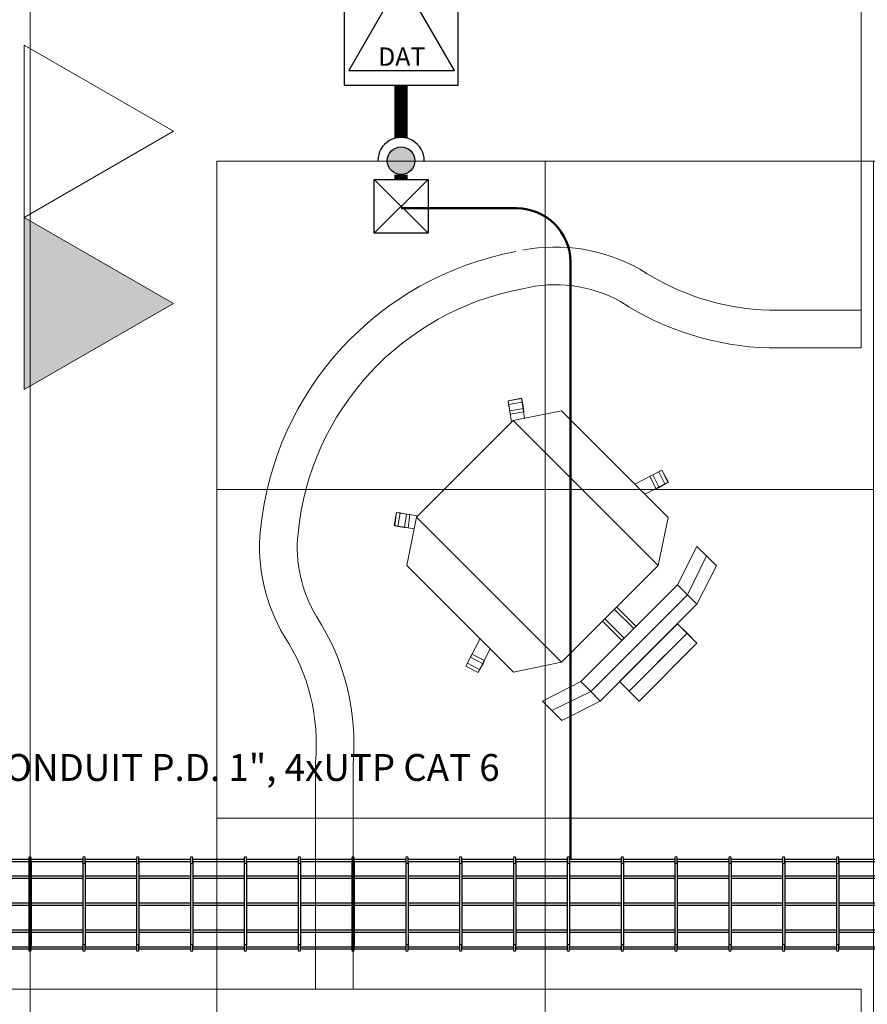
# Model space of a CAD drawing. Units: millimetres. Extents: x 2124 to 4276, y 1507 to 3033.
# Drawn here: x 2151 to 2152, y 1516 to 1518 of the extents above; entities that cross this region are included whole.
import ezdxf

# ---------------------------------------------------------------- set-up
doc = ezdxf.new("R2010")
doc.units = ezdxf.units.MM
doc.layers.add('_AG_BLQ_1.1_MUEBLES', color=146, linetype='Continuous', lineweight=0)
for name, color, linetype in [('CHAROFIL 33 - 150 mm', 4, 'Continuous'), ('IE VyD', 211, 'Continuous'), ('IE VyD Canalizaciones', 150, 'Continuous')]:
    doc.layers.add(name, color=color, linetype=linetype)
for name, color, linetype, lineweight, true_color in [('PLAFONES', 7, 'Continuous', 5, 0x666666), ('PLATABANDA', 9, 'Continuous', 0, 0x808080), ('VOZ Y DATOS', 7, 'Continuous', 0, 0x92aa08)]:
    doc.layers.add(name, color=color, linetype=linetype, lineweight=lineweight, true_color=true_color)
doc.styles.add('IE', font='stylu.ttf', dxfattribs={"height": 0.15})
doc.styles.get("Standard").update_dxf_attribs({"font": 'arial.ttf'})

# ---------------------------------------------------------------- blocks, each defined once
blk = doc.blocks.new('A$C34C92E6B')
for p, q in [((1.6, -0.0564), (1.6, -0.7094)), ((1.6, -0.6394), (1.4302, -0.6394)), ((1.6, -0.7094), (1.4292, -0.7094)), ((0.9691, -0.8028), (0.9443, -0.8078)), ((0.9443, -0.8078), (0.9691, -0.8028)), ((0.9691, -0.8028), (0.9443, -0.8078)), ((0.9443, -0.8078), (0.9691, -0.8028)), ((0.9691, -0.8028), (0.9443, -0.8078)), ((0.9698, -0.8035), (0.9443, -0.8078)), ((0.9698, -0.8035), (0.9443, -0.8078)), ((0.9691, -0.8028), (0.9691, -0.8028)), ((0.9691, -0.8028), (0.9691, -0.8028)), ((0.975, -0.8396), (0.9691, -0.8028)), ((0.975, -0.8396), (0.9691, -0.8028)), ((0.975, -0.8396), (0.9691, -0.8028)), ((0.9691, -0.8028), (0.975, -0.8396)), ((0.9691, -0.8028), (0.975, -0.8396)), ((0.9698, -0.8035), (0.9705, -0.8099)), ((0.9705, -0.8099), (0.9698, -0.8035)), ((0.9726, -0.8219), (0.9698, -0.8035)), ((0.9698, -0.8035), (0.9705, -0.8099)), ((0.9705, -0.8099), (0.9698, -0.8035)), ((0.9698, -0.8035), (0.9726, -0.8219)), ((0.9443, -0.8078), (0.945, -0.8141)), ((0.9443, -0.8078), (0.945, -0.8141)), ((0.945, -0.8141), (0.9443, -0.8078)), ((0.945, -0.8141), (0.9443, -0.8078)), ((0.9443, -0.8078), (0.9443, -0.8078)), ((0.9443, -0.8078), (0.945, -0.8141)), ((0.945, -0.8141), (0.9443, -0.8078)), ((0.9472, -0.8262), (0.9443, -0.8078)), ((0.9443, -0.8078), (0.9472, -0.8262)), ((0.9443, -0.8078), (0.9505, -0.8469)), ((0.9505, -0.8469), (0.9443, -0.8078)), ((0.9443, -0.8078), (0.9505, -0.8469)), ((0.9505, -0.8469), (0.9443, -0.8078)), ((0.9443, -0.8078), (0.9505, -0.8469)), ((0.9705, -0.8099), (0.945, -0.8141)), ((0.9705, -0.8099), (0.945, -0.8141)), ((0.9705, -0.8099), (0.945, -0.8141)), ((0.9705, -0.8099), (0.945, -0.8141)), ((0.9472, -0.8262), (0.945, -0.8141)), ((0.945, -0.8141), (0.9472, -0.8262)), ((0.9472, -0.8262), (0.945, -0.8141)), ((0.945, -0.8141), (0.9472, -0.8262)), ((0.945, -0.8141), (0.9472, -0.8262)), ((0.9472, -0.8262), (0.945, -0.8141)), ((0.945, -0.8141), (0.9472, -0.8262)), ((0.9472, -0.8262), (0.945, -0.8141)), ((0.9726, -0.8219), (0.9472, -0.8262)), ((0.9726, -0.8219), (0.9472, -0.8262)), ((0.9726, -0.8219), (0.9472, -0.8262)), ((0.9726, -0.8219), (0.9472, -0.8262)), ((0.9726, -0.8219), (0.9705, -0.8099)), ((0.9705, -0.8099), (0.9726, -0.8219)), ((0.9726, -0.8219), (0.9705, -0.8099)), ((0.9705, -0.8099), (0.9726, -0.8219)), ((0.9705, -0.8099), (0.9726, -0.8219)), ((0.9726, -0.8219), (0.9705, -0.8099)), ((0.9726, -0.8219), (0.9733, -0.8283)), ((0.9733, -0.8283), (0.9726, -0.8219)), ((0.9726, -0.8219), (0.9726, -0.8219)), ((0.9726, -0.8219), (0.9733, -0.8283)), ((0.9733, -0.8283), (0.9726, -0.8219)), ((0.9472, -0.8262), (0.9479, -0.8325)), ((0.9479, -0.8325), (0.9472, -0.8262)), ((0.9472, -0.8262), (0.9472, -0.8262)), ((0.9472, -0.8262), (0.9479, -0.8325)), ((0.9479, -0.8325), (0.9472, -0.8262)), ((0.9472, -0.8262), (0.9479, -0.8325)), ((0.9479, -0.8325), (0.9472, -0.8262)), ((0.9733, -0.8283), (0.9479, -0.8325)), ((0.9733, -0.8283), (0.9479, -0.8325)), ((0.9535, -0.8438), (1.0433, -0.8262)), ((1.0433, -0.8262), (0.9535, -0.8438)), ((1.0433, -0.8262), (0.9535, -0.8438)), ((0.9535, -0.8438), (1.0433, -0.8262)), ((0.9535, -0.8438), (1.0433, -0.8262)), ((1.0433, -0.8262), (0.9535, -0.8438)), ((1.0433, -0.8262), (0.9535, -0.8438)), ((0.9535, -0.8438), (1.0433, -0.8262)), ((1.0433, -0.8262), (0.9535, -0.8438)), ((0.9535, -0.8438), (1.0433, -0.8262)), ((1.2413, -1.0242), (1.0433, -0.8262)), ((1.0433, -0.8262), (1.2413, -1.0242)), ((1.2413, -1.0242), (1.0433, -0.8262)), ((1.0433, -0.8262), (1.2413, -1.0242)), ((1.2413, -1.0242), (1.0433, -0.8262)), ((1.0433, -0.8262), (1.2413, -1.0242)), ((1.0433, -0.8262), (1.2413, -1.0242)), ((1.2413, -1.0242), (1.0433, -0.8262)), ((1.0433, -0.8262), (1.2413, -1.0242)), ((1.2413, -1.0242), (1.0433, -0.8262)), ((1.0433, -0.8262), (1.0433, -0.8262)), ((1.0433, -0.8262), (1.0433, -0.8262)), ((1.0433, -0.8262), (1.0433, -0.8262)), ((1.0433, -0.8262), (1.0433, -0.8262)), ((0.7739, -1.0235), (0.9535, -0.8438)), ((0.9535, -0.8438), (0.7739, -1.0235)), ((0.7739, -1.0235), (0.9535, -0.8438)), ((0.9535, -0.8438), (0.7739, -1.0235)), ((0.7739, -1.0235), (0.9535, -0.8438)), ((0.9535, -0.8438), (0.7739, -1.0235)), ((0.9535, -0.8438), (0.7739, -1.0235)), ((0.7739, -1.0235), (0.9535, -0.8438)), ((0.9535, -0.8438), (0.7739, -1.0235)), ((0.7739, -1.0235), (0.9535, -0.8438)), ((0.9535, -0.8438), (1.2229, -1.1133)), ((1.2229, -1.1133), (0.9535, -0.8438)), ((0.9535, -0.8438), (1.2229, -1.1133)), ((1.2229, -1.1133), (0.9535, -0.8438)), ((0.9535, -0.8438), (0.9535, -0.8438)), ((0.9535, -0.8438), (0.9535, -0.8438)), ((0.9535, -0.8438), (0.9535, -0.8438)), ((1.23, -0.9365), (1.1795, -0.9623)), ((1.1795, -0.9623), (1.23, -0.9365)), ((1.23, -0.9365), (1.1795, -0.9623)), ((1.1795, -0.9623), (1.23, -0.9365)), ((1.23, -0.9365), (1.1795, -0.9623)), ((1.213, -0.945), (1.2074, -0.9478)), ((1.2074, -0.9478), (1.213, -0.945)), ((1.213, -0.945), (1.2074, -0.9478)), ((1.213, -0.945), (1.2074, -0.9478)), ((1.2074, -0.9478), (1.213, -0.945)), ((1.2074, -0.9478), (1.213, -0.945)), ((1.2194, -0.9711), (1.2074, -0.9478)), ((1.2194, -0.9711), (1.2074, -0.9478)), ((1.213, -0.945), (1.23, -0.9365)), ((1.23, -0.9365), (1.213, -0.945)), ((1.213, -0.945), (1.2243, -0.9393)), ((1.2243, -0.9393), (1.213, -0.945)), ((1.213, -0.945), (1.2243, -0.9393)), ((1.2243, -0.9393), (1.213, -0.945)), ((1.213, -0.945), (1.2243, -0.9393)), ((1.2243, -0.9393), (1.213, -0.945)), ((1.2243, -0.9393), (1.213, -0.945)), ((1.213, -0.945), (1.2243, -0.9393)), ((1.213, -0.945), (1.213, -0.945)), ((1.2251, -0.9683), (1.213, -0.945)), ((1.2251, -0.9683), (1.213, -0.945)), ((1.2251, -0.9683), (1.213, -0.945)), ((1.2251, -0.9683), (1.213, -0.945)), ((1.23, -0.9365), (1.2243, -0.9393)), ((1.2243, -0.9393), (1.23, -0.9365)), ((1.23, -0.9365), (1.2243, -0.9393)), ((1.23, -0.9365), (1.2243, -0.9393)), ((1.2243, -0.9393), (1.23, -0.9365)), ((1.2243, -0.9393), (1.23, -0.9365)), ((1.2357, -0.9619), (1.2243, -0.9393)), ((1.2357, -0.9619), (1.2243, -0.9393)), ((1.2357, -0.9619), (1.2243, -0.9393)), ((1.2357, -0.9619), (1.2243, -0.9393)), ((1.23, -0.9365), (1.23, -0.9365)), ((1.242, -0.9584), (1.23, -0.9365)), ((1.2413, -0.9591), (1.23, -0.9365)), ((1.2413, -0.9591), (1.23, -0.9365)), ((1.23, -0.9365), (1.242, -0.9584)), ((1.242, -0.9584), (1.23, -0.9365)), ((1.23, -0.9365), (1.242, -0.9584)), ((1.242, -0.9584), (1.23, -0.9365)), ((1.242, -0.9584), (1.1981, -0.9809)), ((1.1981, -0.9809), (1.242, -0.9584)), ((1.242, -0.9584), (1.1981, -0.9809)), ((1.1981, -0.9809), (1.242, -0.9584)), ((1.1981, -0.9809), (1.242, -0.9584)), ((1.2251, -0.9683), (1.2194, -0.9711)), ((1.2194, -0.9711), (1.2251, -0.9683)), ((1.2251, -0.9683), (1.2194, -0.9711)), ((1.2194, -0.9711), (1.2251, -0.9683)), ((1.2251, -0.9683), (1.2413, -0.9591)), ((1.2413, -0.9591), (1.2251, -0.9683)), ((1.2251, -0.9683), (1.2357, -0.9619)), ((1.2357, -0.9619), (1.2251, -0.9683)), ((1.2251, -0.9683), (1.2357, -0.9619)), ((1.2357, -0.9619), (1.2251, -0.9683)), ((1.2357, -0.9619), (1.2251, -0.9683)), ((1.2251, -0.9683), (1.2357, -0.9619)), ((1.2251, -0.9683), (1.2251, -0.9683)), ((1.2413, -0.9591), (1.2357, -0.9619)), ((1.2357, -0.9619), (1.2413, -0.9591)), ((1.2413, -0.9591), (1.2357, -0.9619)), ((1.2357, -0.9619), (1.2413, -0.9591)), ((1.242, -0.9584), (1.242, -0.9584)), ((1.242, -0.9584), (1.242, -0.9584)), ((0.7371, -1.015), (0.7329, -1.039)), ((0.7329, -1.039), (0.7371, -1.015)), ((0.7371, -1.015), (0.7329, -1.039)), ((0.7329, -1.039), (0.7371, -1.015)), ((0.7371, -1.015), (0.7329, -1.039)), ((0.7371, -1.015), (0.7336, -1.0397)), ((0.7371, -1.015), (0.7336, -1.0397)), ((0.7371, -1.015), (0.7435, -1.0157)), ((0.7435, -1.0157), (0.7371, -1.015)), ((0.7435, -1.0157), (0.7371, -1.015)), ((0.7371, -1.015), (0.7435, -1.0157)), ((0.7371, -1.015), (0.7371, -1.015)), ((0.7371, -1.015), (0.7371, -1.015)), ((0.7555, -1.0178), (0.7371, -1.015)), ((0.7371, -1.015), (0.7555, -1.0178)), ((0.7371, -1.015), (0.7763, -1.0211)), ((0.7763, -1.0211), (0.7371, -1.015)), ((0.7371, -1.015), (0.7763, -1.0211)), ((0.7763, -1.0211), (0.7371, -1.015)), ((0.7763, -1.0211), (0.7371, -1.015)), ((0.7435, -1.0157), (0.7393, -1.0411)), ((0.7435, -1.0157), (0.7393, -1.0411)), ((0.7435, -1.0157), (0.7393, -1.0411)), ((0.7435, -1.0157), (0.7393, -1.0411)), ((0.7555, -1.0178), (0.7435, -1.0157)), ((0.7435, -1.0157), (0.7555, -1.0178)), ((0.7435, -1.0157), (0.7555, -1.0178)), ((0.7555, -1.0178), (0.7435, -1.0157)), ((0.7435, -1.0157), (0.7555, -1.0178)), ((0.7555, -1.0178), (0.7435, -1.0157)), ((0.7555, -1.0178), (0.752, -1.0425)), ((0.7555, -1.0178), (0.752, -1.0425)), ((0.7555, -1.0178), (0.752, -1.0425)), ((0.7555, -1.0178), (0.752, -1.0425)), ((0.7555, -1.0178), (0.7555, -1.0178)), ((0.7555, -1.0178), (0.7619, -1.0185)), ((0.7619, -1.0185), (0.7555, -1.0178)), ((0.7555, -1.0178), (0.7619, -1.0185)), ((0.7619, -1.0185), (0.7555, -1.0178)), ((0.7739, -1.0235), (0.7562, -1.1133)), ((0.7562, -1.1133), (0.7739, -1.0235)), ((0.7739, -1.0235), (0.7562, -1.1133)), ((0.7562, -1.1133), (0.7739, -1.0235)), ((0.7739, -1.0235), (0.7562, -1.1133)), ((0.7562, -1.1133), (0.7739, -1.0235)), ((0.7739, -1.0235), (0.7562, -1.1133)), ((0.7562, -1.1133), (0.7739, -1.0235)), ((0.7739, -1.0235), (0.7562, -1.1133)), ((0.7562, -1.1133), (0.7739, -1.0235)), ((0.7619, -1.0185), (0.7584, -1.0433)), ((0.7619, -1.0185), (0.7584, -1.0433)), ((1.0433, -1.2929), (0.7739, -1.0235)), ((1.0433, -1.2929), (0.7739, -1.0235)), ((0.7739, -1.0235), (1.0433, -1.2929)), ((0.7739, -1.0235), (1.0433, -1.2929)), ((0.7739, -1.0235), (0.7739, -1.0235)), ((0.7739, -1.0235), (0.7739, -1.0235)), ((0.7739, -1.0235), (0.7739, -1.0235)), ((0.7739, -1.0235), (0.7739, -1.0235)), ((0.7329, -1.039), (0.7329, -1.039)), ((0.7329, -1.039), (0.7697, -1.045)), ((0.7697, -1.045), (0.7329, -1.039)), ((0.7329, -1.039), (0.7697, -1.045)), ((0.7697, -1.045), (0.7329, -1.039)), ((0.7329, -1.039), (0.7697, -1.045)), ((0.7336, -1.0397), (0.7393, -1.0411)), ((0.7393, -1.0411), (0.7336, -1.0397)), ((0.752, -1.0425), (0.7336, -1.0397)), ((0.7336, -1.0397), (0.7393, -1.0411)), ((0.7336, -1.0397), (0.7393, -1.0411)), ((0.7393, -1.0411), (0.7336, -1.0397)), ((0.7336, -1.0397), (0.752, -1.0425)), ((0.7393, -1.0411), (0.7336, -1.0397)), ((0.7393, -1.0411), (0.752, -1.0425)), ((0.752, -1.0425), (0.7393, -1.0411)), ((0.7393, -1.0411), (0.752, -1.0425)), ((0.752, -1.0425), (0.7393, -1.0411)), ((0.7393, -1.0411), (0.752, -1.0425)), ((0.7393, -1.0411), (0.752, -1.0425)), ((0.752, -1.0425), (0.7393, -1.0411)), ((0.752, -1.0425), (0.7393, -1.0411)), ((1.2229, -1.1133), (1.2413, -1.0242)), ((1.2413, -1.0242), (1.2229, -1.1133)), ((1.2229, -1.1133), (1.2413, -1.0242)), ((1.2413, -1.0242), (1.2229, -1.1133)), ((1.2229, -1.1133), (1.2413, -1.0242)), ((1.2413, -1.0242), (1.2229, -1.1133)), ((1.2229, -1.1133), (1.2413, -1.0242)), ((1.2413, -1.0242), (1.2229, -1.1133)), ((1.2229, -1.1133), (1.2413, -1.0242)), ((1.2413, -1.0242), (1.2229, -1.1133)), ((1.2413, -1.0242), (1.2413, -1.0242)), ((1.2413, -1.0242), (1.2413, -1.0242)), ((1.2413, -1.0242), (1.2413, -1.0242)), ((1.2413, -1.0242), (1.2413, -1.0242)), ((0.752, -1.0425), (0.7584, -1.0433)), ((0.752, -1.0425), (0.752, -1.0425)), ((0.752, -1.0425), (0.7584, -1.0433)), ((0.7584, -1.0433), (0.752, -1.0425)), ((0.7584, -1.0433), (0.752, -1.0425)), ((0.7584, -1.0433), (0.752, -1.0425)), ((0.752, -1.0425), (0.7584, -1.0433)), ((1.259, -1.1493), (1.2951, -1.0779)), ((1.2951, -1.0779), (1.259, -1.1493)), ((1.2951, -1.0779), (1.259, -1.1493)), ((1.259, -1.1493), (1.2951, -1.0779)), ((1.2951, -1.0779), (1.259, -1.1493)), ((1.2951, -1.0779), (1.259, -1.1493)), ((1.2951, -1.0779), (1.2951, -1.0779)), ((1.3127, -1.0956), (1.2951, -1.0779)), ((1.3127, -1.0956), (1.2951, -1.0779)), ((1.2951, -1.0779), (1.3127, -1.0956)), ((1.3127, -1.0956), (1.2951, -1.0779)), ((1.2951, -1.0779), (1.3127, -1.0956)), ((1.3127, -1.0956), (1.2951, -1.0779)), ((1.3127, -1.0956), (1.2774, -1.1677)), ((1.2774, -1.1677), (1.3127, -1.0956)), ((1.2774, -1.1677), (1.3127, -1.0956)), ((1.2774, -1.1677), (1.3127, -1.0956)), ((1.3311, -1.114), (1.3127, -1.0956)), ((1.3127, -1.0956), (1.3311, -1.114)), ((1.3311, -1.114), (1.3127, -1.0956)), ((1.3127, -1.0956), (1.3127, -1.0956)), ((1.3127, -1.0956), (1.3311, -1.114)), ((1.3311, -1.114), (1.3127, -1.0956)), ((1.3127, -1.0956), (1.3311, -1.114)), ((1.3127, -1.0956), (1.3127, -1.0956)), ((0.7562, -1.1133), (0.9542, -1.3112)), ((0.9542, -1.3112), (0.7562, -1.1133)), ((0.7562, -1.1133), (0.9542, -1.3112)), ((0.9542, -1.3112), (0.7562, -1.1133)), ((0.7562, -1.1133), (0.9542, -1.3112)), ((0.9542, -1.3112), (0.7562, -1.1133)), ((0.7562, -1.1133), (0.9542, -1.3112)), ((0.9542, -1.3112), (0.7562, -1.1133)), ((0.7562, -1.1133), (0.9542, -1.3112)), ((0.9542, -1.3112), (0.7562, -1.1133)), ((0.7562, -1.1133), (0.7562, -1.1133)), ((0.7562, -1.1133), (0.7562, -1.1133)), ((1.2229, -1.1133), (1.0433, -1.2929)), ((1.0433, -1.2929), (1.2229, -1.1133)), ((1.0433, -1.2929), (1.2229, -1.1133)), ((1.2229, -1.1133), (1.0433, -1.2929)), ((1.0433, -1.2929), (1.2229, -1.1133)), ((1.2229, -1.1133), (1.0433, -1.2929)), ((1.0433, -1.2929), (1.2229, -1.1133)), ((1.2229, -1.1133), (1.0433, -1.2929)), ((1.0433, -1.2929), (1.2229, -1.1133)), ((1.2229, -1.1133), (1.0433, -1.2929)), ((1.2229, -1.1133), (1.2229, -1.1133)), ((1.2229, -1.1133), (1.2229, -1.1133)), ((1.2229, -1.1133), (1.2229, -1.1133)), ((1.2951, -1.1854), (1.3311, -1.114)), ((1.3311, -1.114), (1.2951, -1.1854)), ((1.2951, -1.1854), (1.3311, -1.114)), ((1.2951, -1.1854), (1.3311, -1.114)), ((1.3311, -1.114), (1.2951, -1.1854)), ((1.3311, -1.114), (1.2951, -1.1854)), ((1.3311, -1.114), (1.3311, -1.114)), ((1.3311, -1.114), (1.3311, -1.114)), ((1.259, -1.1493), (1.0794, -1.3289)), ((1.259, -1.1493), (1.0794, -1.3289)), ((1.259, -1.1493), (1.0794, -1.3289)), ((1.0794, -1.3289), (1.259, -1.1493)), ((1.259, -1.1493), (1.0794, -1.3289)), ((1.0794, -1.3289), (1.259, -1.1493)), ((1.259, -1.1493), (1.2774, -1.1677)), ((1.259, -1.1493), (1.2774, -1.1677)), ((1.2774, -1.1677), (1.259, -1.1493)), ((1.2774, -1.1677), (1.259, -1.1493)), ((1.0978, -1.3473), (1.2774, -1.1677)), ((1.2774, -1.1677), (1.0978, -1.3473)), ((1.0978, -1.3473), (1.2774, -1.1677)), ((1.0978, -1.3473), (1.2774, -1.1677)), ((1.2774, -1.1677), (1.2951, -1.1854)), ((1.2951, -1.1854), (1.2774, -1.1677)), ((1.2951, -1.1854), (1.2774, -1.1677)), ((1.2774, -1.1677), (1.2951, -1.1854)), ((1.1155, -1.365), (1.2951, -1.1854)), ((1.2951, -1.1854), (1.1155, -1.365)), ((1.1155, -1.365), (1.2951, -1.1854)), ((1.2951, -1.1854), (1.1155, -1.365)), ((1.1155, -1.365), (1.2951, -1.1854)), ((1.2951, -1.1854), (1.1155, -1.365)), ((1.2951, -1.1854), (1.2951, -1.1854)), ((1.2951, -1.1854), (1.2951, -1.1854)), ((1.1777, -1.2306), (1.1416, -1.1946)), ((1.1416, -1.1946), (1.1777, -1.2306)), ((1.1777, -1.2306), (1.1416, -1.1946)), ((1.1416, -1.1946), (1.1777, -1.2306)), ((1.1777, -1.2306), (1.1416, -1.1946)), ((1.1459, -1.1903), (1.1819, -1.2264)), ((1.1459, -1.1903), (1.1819, -1.2264)), ((1.1819, -1.2264), (1.1459, -1.1903)), ((1.1459, -1.1903), (1.1819, -1.2264)), ((1.1819, -1.2264), (1.1459, -1.1903)), ((1.1558, -1.2526), (1.1197, -1.2165)), ((1.1197, -1.2165), (1.1558, -1.2526)), ((1.1558, -1.2526), (1.1197, -1.2165)), ((1.1197, -1.2165), (1.1558, -1.2526)), ((1.1558, -1.2526), (1.1197, -1.2165)), ((1.1239, -1.2122), (1.16, -1.2483)), ((1.1239, -1.2122), (1.16, -1.2483)), ((1.16, -1.2483), (1.1239, -1.2122)), ((1.1239, -1.2122), (1.16, -1.2483)), ((1.16, -1.2483), (1.1239, -1.2122)), ((1.1515, -1.3289), (1.259, -1.2214)), ((1.1515, -1.3289), (1.259, -1.2214)), ((1.259, -1.2214), (1.2767, -1.2391)), ((1.259, -1.2214), (1.2951, -1.2575)), ((1.259, -1.2214), (1.2951, -1.2575)), ((1.2951, -1.2575), (1.259, -1.2214)), ((1.259, -1.2214), (1.2767, -1.2391)), ((1.2951, -1.2575), (1.259, -1.2214)), ((1.2767, -1.2391), (1.1692, -1.3466)), ((1.2767, -1.2391), (1.1692, -1.3466)), ((1.2951, -1.2575), (1.2767, -1.2391)), ((1.2767, -1.2391), (1.2951, -1.2575)), ((0.8658, -1.3006), (0.8922, -1.2492)), ((0.8922, -1.2492), (0.8658, -1.3006)), ((0.8658, -1.3006), (0.8922, -1.2492)), ((0.8922, -1.2492), (0.8658, -1.3006)), ((0.8922, -1.2492), (0.8658, -1.3006)), ((1.2951, -1.2575), (1.1876, -1.365)), ((1.1876, -1.365), (1.2951, -1.2575)), ((0.8743, -1.2837), (0.8772, -1.278)), ((0.8772, -1.278), (0.8743, -1.2837)), ((0.8743, -1.2837), (0.8772, -1.278)), ((0.8772, -1.278), (0.8743, -1.2837)), ((0.8772, -1.278), (0.9005, -1.29)), ((0.8772, -1.278), (0.9005, -1.29)), ((0.8885, -1.312), (0.911, -1.268)), ((0.911, -1.268), (0.8885, -1.312)), ((0.8885, -1.312), (0.911, -1.268)), ((0.911, -1.268), (0.8885, -1.312)), ((0.8885, -1.312), (0.911, -1.268)), ((0.8743, -1.2837), (0.8658, -1.3006)), ((0.8658, -1.3006), (0.8743, -1.2837)), ((0.8658, -1.3006), (0.8687, -1.295)), ((0.8687, -1.295), (0.8658, -1.3006)), ((0.8658, -1.3006), (0.8687, -1.295)), ((0.8687, -1.295), (0.8658, -1.3006)), ((0.8743, -1.2837), (0.8687, -1.295)), ((0.8687, -1.295), (0.8743, -1.2837)), ((0.8743, -1.2837), (0.8687, -1.295)), ((0.8687, -1.295), (0.8743, -1.2837)), ((0.8687, -1.295), (0.8743, -1.2837)), ((0.8743, -1.2837), (0.8687, -1.295)), ((0.8687, -1.295), (0.8913, -1.3063)), ((0.8687, -1.295), (0.8913, -1.3063)), ((0.8687, -1.295), (0.8913, -1.3063)), ((0.8687, -1.295), (0.8913, -1.3063)), ((0.8743, -1.2837), (0.8743, -1.2837)), ((0.8743, -1.2837), (0.8977, -1.2957)), ((0.8743, -1.2837), (0.8977, -1.2957)), ((0.8743, -1.2837), (0.8977, -1.2957)), ((0.8743, -1.2837), (0.8977, -1.2957)), ((0.8977, -1.2957), (0.8885, -1.312)), ((0.8885, -1.312), (0.8977, -1.2957)), ((0.8977, -1.2957), (0.8913, -1.3063)), ((0.8913, -1.3063), (0.8977, -1.2957)), ((0.8977, -1.2957), (0.8913, -1.3063)), ((0.8913, -1.3063), (0.8977, -1.2957)), ((0.8977, -1.2957), (0.8913, -1.3063)), ((0.8913, -1.3063), (0.8977, -1.2957)), ((0.8913, -1.3063), (0.8977, -1.2957)), ((0.8977, -1.2957), (0.8913, -1.3063)), ((0.8977, -1.2957), (0.9005, -1.29)), ((0.9005, -1.29), (0.8977, -1.2957)), ((0.8977, -1.2957), (0.9005, -1.29)), ((0.8977, -1.2957), (0.9005, -1.29)), ((0.9005, -1.29), (0.8977, -1.2957)), ((0.9005, -1.29), (0.8977, -1.2957)), ((0.8977, -1.2957), (0.8977, -1.2957)), ((0.9542, -1.3112), (1.0433, -1.2929)), ((1.0433, -1.2929), (0.9542, -1.3112)), ((0.9542, -1.3112), (1.0433, -1.2929)), ((1.0433, -1.2929), (0.9542, -1.3112)), ((0.9542, -1.3112), (1.0433, -1.2929)), ((1.0433, -1.2929), (0.9542, -1.3112)), ((0.9542, -1.3112), (1.0433, -1.2929)), ((1.0433, -1.2929), (0.9542, -1.3112)), ((0.9542, -1.3112), (1.0433, -1.2929)), ((1.0433, -1.2929), (0.9542, -1.3112)), ((1.0433, -1.2929), (1.0433, -1.2929)), ((1.0433, -1.2929), (1.0433, -1.2929)), ((1.0433, -1.2929), (1.0433, -1.2929)), ((1.0433, -1.2929), (1.0433, -1.2929)), ((1.2095, -1.3063), (1.2357, -1.2801)), ((1.2357, -1.2801), (1.2095, -1.3063)), ((1.2095, -1.3063), (1.2357, -1.2801)), ((1.2357, -1.2801), (1.2095, -1.3063)), ((1.2357, -1.2801), (1.2357, -1.2801)), ((1.2357, -1.2801), (1.2357, -1.2801)), ((0.8658, -1.3006), (0.8658, -1.3006)), ((0.8658, -1.3006), (0.8658, -1.3006)), ((0.8658, -1.3006), (0.8885, -1.312)), ((0.8658, -1.3006), (0.8885, -1.312)), ((0.8658, -1.3006), (0.8885, -1.312)), ((0.8885, -1.312), (0.8658, -1.3006)), ((0.8658, -1.3006), (0.8885, -1.312)), ((0.8885, -1.312), (0.8658, -1.3006)), ((0.8658, -1.3006), (0.8885, -1.312)), ((0.8885, -1.312), (0.8913, -1.3063)), ((0.8913, -1.3063), (0.8885, -1.312)), ((0.8885, -1.312), (0.8913, -1.3063)), ((0.8885, -1.312), (0.8913, -1.3063)), ((0.8913, -1.3063), (0.8885, -1.312)), ((0.8913, -1.3063), (0.8885, -1.312)), ((0.8885, -1.312), (0.8885, -1.312)), ((0.9542, -1.3112), (0.9542, -1.3112)), ((0.9542, -1.3112), (0.9542, -1.3112)), ((0.9542, -1.3112), (0.9542, -1.3112)), ((0.9542, -1.3112), (0.9542, -1.3112)), ((1.2095, -1.3063), (1.2095, -1.3063)), ((1.2095, -1.3063), (1.2095, -1.3063)), ((1.0794, -1.3289), (1.008, -1.365)), ((1.008, -1.365), (1.0794, -1.3289)), ((1.0794, -1.3289), (1.008, -1.365)), ((1.0794, -1.3289), (1.008, -1.365)), ((1.008, -1.365), (1.0794, -1.3289)), ((1.0794, -1.3289), (1.008, -1.365)), ((1.0794, -1.3289), (1.0978, -1.3473)), ((1.0794, -1.3289), (1.0978, -1.3473)), ((1.0794, -1.3289), (1.0794, -1.3289)), ((1.0978, -1.3473), (1.0794, -1.3289)), ((1.0794, -1.3289), (1.0794, -1.3289)), ((1.0978, -1.3473), (1.0794, -1.3289)), ((1.1692, -1.3466), (1.1515, -1.3289)), ((1.1876, -1.365), (1.1515, -1.3289)), ((1.1515, -1.3289), (1.1876, -1.365)), ((1.1876, -1.365), (1.1515, -1.3289)), ((1.1515, -1.3289), (1.1692, -1.3466)), ((1.1876, -1.365), (1.1515, -1.3289)), ((1.0978, -1.3473), (1.0256, -1.3827)), ((1.0256, -1.3827), (1.0978, -1.3473)), ((1.0256, -1.3827), (1.0978, -1.3473)), ((1.0256, -1.3827), (1.0978, -1.3473)), ((1.0978, -1.3473), (1.1155, -1.365)), ((1.1155, -1.365), (1.0978, -1.3473)), ((1.1155, -1.365), (1.0978, -1.3473)), ((1.0978, -1.3473), (1.1155, -1.365)), ((1.1692, -1.3466), (1.1876, -1.365)), ((1.1692, -1.3466), (1.1876, -1.365)), ((1.0256, -1.3827), (1.008, -1.365)), ((1.008, -1.365), (1.008, -1.365)), ((1.008, -1.365), (1.0256, -1.3827)), ((1.0256, -1.3827), (1.008, -1.365)), ((1.008, -1.365), (1.0256, -1.3827)), ((1.008, -1.365), (1.008, -1.365)), ((1.008, -1.365), (1.0256, -1.3827)), ((1.008, -1.365), (1.0256, -1.3827)), ((1.1155, -1.365), (1.044, -1.401)), ((1.044, -1.401), (1.1155, -1.365)), ((1.044, -1.401), (1.1155, -1.365)), ((1.1155, -1.365), (1.044, -1.401)), ((1.044, -1.401), (1.1155, -1.365)), ((1.1155, -1.365), (1.044, -1.401)), ((1.0256, -1.3827), (1.044, -1.401)), ((1.044, -1.401), (1.0256, -1.3827)), ((1.0256, -1.3827), (1.0256, -1.3827)), ((1.0256, -1.3827), (1.044, -1.401)), ((1.044, -1.401), (1.0256, -1.3827)), ((1.0256, -1.3827), (1.0256, -1.3827)), ((1.0256, -1.3827), (1.044, -1.401)), ((1.044, -1.401), (1.0256, -1.3827)), ((1.044, -1.401), (1.044, -1.401)), ((1.044, -1.401), (1.044, -1.401)), ((0.5864, -1.4783), (0.5864, -1.9)), ((0.6564, -1.4815), (0.6564, -1.9)), ((0.0564, -1.9), (0.6564, -1.9)), ((0.0564, -1.9), (0.6564, -1.9))]:
    blk.add_line(p, q)
blk.add_lwpolyline([(0.0564, -0.0564), (0.0564, 0), (0, 0), (0, -0.0564)], close=True)
blk.add_lwpolyline([(1.6, -0.0564), (0.0564, -0.0564), (0.0564, -1.9), (0, -1.9), (0, 0), (1.6, 0), (1.6, -0.0564)])
for centre, radius, start, end in [((1.0318, -0.8436), 0.3216, 60.6922, 100.8364), ((1.0652, -1.1044), 0.5837, 100.5296, 174.308), ((1.4446, -0.1747), 0.4649, 236.6784, 268.2255), ((1.0652, -1.1044), 0.5137, 100.5296, 174.3234), ((1.0318, -0.8436), 0.2516, 61.1972, 103.905), ((1.4446, -0.1747), 0.5349, 236.9664, 268.3457), ((0.8027, -1.0795), 0.32, 174.0885, 211.1673), ((0.8027, -1.0795), 0.25, 174.0587, 210.9219), ((0.2244, -1.4438), 0.4336, 355.0107, 32.9518), ((0.2244, -1.4438), 0.3636, 354.5513, 33.1266)]:
    blk.add_arc(centre, radius, start, end)
blk = doc.blocks.new('B1502TERCIOSHOR')
at = {"layer": 'CHAROFIL 33 - 150 mm', "color": 4}
for p, q in [((11.8008, -8.7913), (11.8966, -8.7913)), ((11.9008, -8.7913), (11.9966, -8.7913)), ((12.0008, -8.7913), (12.0966, -8.7913)), ((12.1008, -8.7913), (12.1966, -8.7913)), ((12.2008, -8.7913), (12.2966, -8.7913)), ((12.3008, -8.7913), (12.3966, -8.7913)), ((12.4008, -8.7913), (12.4966, -8.7913)), ((12.5008, -8.7913), (12.5966, -8.7913)), ((12.6008, -8.7913), (12.6966, -8.7913)), ((12.7008, -8.7913), (12.7966, -8.7913)), ((12.8008, -8.7913), (12.8966, -8.7913)), ((12.9008, -8.7913), (12.9966, -8.7913)), ((13.0008, -8.7913), (13.0966, -8.7913)), ((13.1008, -8.7913), (13.1966, -8.7913)), ((13.2008, -8.7913), (13.2966, -8.7913)), ((13.3008, -8.7913), (13.3966, -8.7913)), ((13.4008, -8.7913), (13.4966, -8.7913)), ((13.5008, -8.7913), (13.5966, -8.7913)), ((13.6008, -8.7913), (13.6966, -8.7913)), ((13.7008, -8.7913), (13.7966, -8.7913)), ((13.8008, -8.7913), (13.8966, -8.7913)), ((13.9008, -8.7913), (13.9966, -8.7913)), ((11.7966, -8.7976), (11.7966, -8.9518)), ((11.8008, -8.7955), (11.8966, -8.7955)), ((11.8008, -8.7976), (11.8008, -8.9518)), ((11.8966, -8.7976), (11.8966, -8.9518)), ((11.9008, -8.7955), (11.9966, -8.7955)), ((11.9008, -8.7976), (11.9008, -8.9518)), ((11.9966, -8.7976), (11.9966, -8.9518)), ((12.0008, -8.7955), (12.0966, -8.7955)), ((12.0008, -8.7976), (12.0008, -8.9518)), ((12.0966, -8.7976), (12.0966, -8.9518)), ((12.1008, -8.7955), (12.1966, -8.7955)), ((12.1008, -8.7976), (12.1008, -8.9518)), ((12.1966, -8.7976), (12.1966, -8.9518)), ((12.2008, -8.7955), (12.2966, -8.7955)), ((12.2008, -8.7976), (12.2008, -8.9518)), ((12.2966, -8.7976), (12.2966, -8.9518)), ((12.3008, -8.7955), (12.3966, -8.7955)), ((12.3008, -8.7976), (12.3008, -8.9518)), ((12.3966, -8.7976), (12.3966, -8.9518)), ((12.4008, -8.7955), (12.4966, -8.7955)), ((12.4008, -8.7976), (12.4008, -8.9518)), ((12.4966, -8.7976), (12.4966, -8.9518)), ((12.5008, -8.7955), (12.5966, -8.7955)), ((12.5008, -8.7976), (12.5008, -8.9518)), ((12.5966, -8.7976), (12.5966, -8.9518)), ((12.6008, -8.7955), (12.6966, -8.7955)), ((12.6008, -8.7976), (12.6008, -8.9518)), ((12.6966, -8.7976), (12.6966, -8.9518)), ((12.7008, -8.7955), (12.7966, -8.7955)), ((12.7008, -8.7976), (12.7008, -8.9518)), ((12.7966, -8.7976), (12.7966, -8.9518)), ((12.8008, -8.7955), (12.8966, -8.7955)), ((12.8008, -8.7976), (12.8008, -8.9518)), ((12.8966, -8.7976), (12.8966, -8.9518)), ((12.9008, -8.7955), (12.9966, -8.7955)), ((12.9008, -8.7976), (12.9008, -8.9518)), ((12.9966, -8.7976), (12.9966, -8.9518)), ((13.0008, -8.7955), (13.0966, -8.7955)), ((13.0008, -8.7976), (13.0008, -8.9518)), ((13.0966, -8.7976), (13.0966, -8.9518)), ((13.1008, -8.7955), (13.1966, -8.7955)), ((13.1008, -8.7976), (13.1008, -8.9518)), ((13.1966, -8.7976), (13.1966, -8.9518)), ((13.2008, -8.7955), (13.2966, -8.7955)), ((13.2008, -8.7976), (13.2008, -8.9518)), ((13.2966, -8.7976), (13.2966, -8.9518)), ((13.3008, -8.7955), (13.3966, -8.7955)), ((13.3008, -8.7976), (13.3008, -8.9518)), ((13.3966, -8.7976), (13.3966, -8.9518)), ((13.4008, -8.7955), (13.4966, -8.7955)), ((13.4008, -8.7976), (13.4008, -8.9518)), ((13.4966, -8.7976), (13.4966, -8.9518)), ((13.5008, -8.7955), (13.5966, -8.7955)), ((13.5008, -8.7976), (13.5008, -8.9518)), ((13.5966, -8.7976), (13.5966, -8.9518)), ((13.6008, -8.7955), (13.6966, -8.7955)), ((13.6008, -8.7976), (13.6008, -8.9518)), ((13.6966, -8.7976), (13.6966, -8.9518)), ((13.7008, -8.7955), (13.7966, -8.7955)), ((13.7008, -8.7976), (13.7008, -8.9518)), ((13.7966, -8.7976), (13.7966, -8.9518)), ((13.8008, -8.7955), (13.8966, -8.7955)), ((13.8008, -8.7976), (13.8008, -8.9518)), ((13.8966, -8.7976), (13.8966, -8.9518)), ((13.9008, -8.7955), (13.9966, -8.7955)), ((13.9008, -8.7976), (13.9008, -8.9518)), ((13.9966, -8.7976), (13.9966, -8.9518)), ((14.0008, -8.7976), (14.0008, -8.9518)), ((11.8008, -8.8226), (11.8966, -8.8226)), ((11.8008, -8.8268), (11.8966, -8.8268)), ((11.9008, -8.8226), (11.9966, -8.8226)), ((11.9008, -8.8268), (11.9966, -8.8268)), ((12.0008, -8.8226), (12.0966, -8.8226)), ((12.0008, -8.8268), (12.0966, -8.8268)), ((12.1008, -8.8226), (12.1966, -8.8226)), ((12.1008, -8.8268), (12.1966, -8.8268)), ((12.2008, -8.8226), (12.2966, -8.8226)), ((12.2008, -8.8268), (12.2966, -8.8268)), ((12.3008, -8.8226), (12.3966, -8.8226)), ((12.3008, -8.8268), (12.3966, -8.8268)), ((12.4008, -8.8226), (12.4966, -8.8226)), ((12.4008, -8.8268), (12.4966, -8.8268)), ((12.5008, -8.8226), (12.5966, -8.8226)), ((12.5008, -8.8268), (12.5966, -8.8268)), ((12.6008, -8.8226), (12.6966, -8.8226)), ((12.6008, -8.8268), (12.6966, -8.8268)), ((12.701, -8.8226), (12.7966, -8.8226)), ((12.701, -8.8268), (12.7966, -8.8268)), ((12.8008, -8.8226), (12.8966, -8.8226)), ((12.8008, -8.8268), (12.8966, -8.8268)), ((12.9008, -8.8226), (12.9966, -8.8226)), ((12.9008, -8.8268), (12.9966, -8.8268)), ((13.0008, -8.8226), (13.0966, -8.8226)), ((13.0008, -8.8268), (13.0966, -8.8268)), ((13.1008, -8.8226), (13.1966, -8.8226)), ((13.1008, -8.8268), (13.1966, -8.8268)), ((13.2008, -8.8226), (13.2966, -8.8226)), ((13.2008, -8.8268), (13.2966, -8.8268)), ((13.3008, -8.8226), (13.3966, -8.8226)), ((13.3008, -8.8268), (13.3966, -8.8268)), ((13.4008, -8.8226), (13.4966, -8.8226)), ((13.4008, -8.8268), (13.4966, -8.8268)), ((13.5008, -8.8226), (13.5966, -8.8226)), ((13.5008, -8.8268), (13.5966, -8.8268)), ((13.6008, -8.8226), (13.6966, -8.8226)), ((13.6008, -8.8268), (13.6966, -8.8268)), ((13.7008, -8.8226), (13.7966, -8.8226)), ((13.7008, -8.8268), (13.7966, -8.8268)), ((13.8008, -8.8226), (13.8966, -8.8226)), ((13.8008, -8.8268), (13.8966, -8.8268)), ((13.9008, -8.8226), (13.9966, -8.8226)), ((13.9008, -8.8268), (13.9966, -8.8268)), ((11.8008, -8.8726), (11.8966, -8.8726)), ((11.8008, -8.8768), (11.8966, -8.8768)), ((11.9008, -8.8726), (11.9966, -8.8726)), ((11.9008, -8.8768), (11.9966, -8.8768)), ((12.0008, -8.8726), (12.0966, -8.8726)), ((12.0008, -8.8768), (12.0966, -8.8768)), ((12.1008, -8.8726), (12.1966, -8.8726)), ((12.1008, -8.8768), (12.1966, -8.8768)), ((12.2008, -8.8726), (12.2966, -8.8726)), ((12.2008, -8.8768), (12.2966, -8.8768)), ((12.3008, -8.8726), (12.3966, -8.8726)), ((12.3008, -8.8768), (12.3966, -8.8768)), ((12.4008, -8.8726), (12.4966, -8.8726)), ((12.4008, -8.8768), (12.4966, -8.8768)), ((12.5008, -8.8726), (12.5966, -8.8726)), ((12.5008, -8.8768), (12.5966, -8.8768)), ((12.6008, -8.8726), (12.6966, -8.8726)), ((12.6008, -8.8768), (12.6966, -8.8768)), ((12.701, -8.8726), (12.7966, -8.8726)), ((12.701, -8.8768), (12.7966, -8.8768)), ((12.8008, -8.8726), (12.8966, -8.8726)), ((12.8008, -8.8768), (12.8966, -8.8768)), ((12.9008, -8.8726), (12.9966, -8.8726)), ((12.9008, -8.8768), (12.9966, -8.8768)), ((13.0008, -8.8726), (13.0966, -8.8726)), ((13.0008, -8.8768), (13.0966, -8.8768)), ((13.1008, -8.8726), (13.1966, -8.8726)), ((13.1008, -8.8768), (13.1966, -8.8768)), ((13.2008, -8.8726), (13.2966, -8.8726)), ((13.2008, -8.8768), (13.2966, -8.8768)), ((13.3008, -8.8726), (13.3966, -8.8726)), ((13.3008, -8.8768), (13.3966, -8.8768)), ((13.4008, -8.8726), (13.4966, -8.8726)), ((13.4008, -8.8768), (13.4966, -8.8768)), ((13.5008, -8.8726), (13.5966, -8.8726)), ((13.5008, -8.8768), (13.5966, -8.8768)), ((13.6008, -8.8726), (13.6966, -8.8726)), ((13.6008, -8.8768), (13.6966, -8.8768)), ((13.7008, -8.8726), (13.7966, -8.8726)), ((13.7008, -8.8768), (13.7966, -8.8768)), ((13.8008, -8.8726), (13.8966, -8.8726)), ((13.8008, -8.8768), (13.8966, -8.8768)), ((13.9008, -8.8726), (13.9966, -8.8726)), ((13.9008, -8.8768), (13.9966, -8.8768)), ((11.8008, -8.9226), (11.8966, -8.9226)), ((11.9008, -8.9226), (11.9966, -8.9226)), ((12.0008, -8.9226), (12.0966, -8.9226)), ((12.1008, -8.9226), (12.1966, -8.9226)), ((12.2008, -8.9226), (12.2966, -8.9226)), ((12.3008, -8.9226), (12.3966, -8.9226)), ((12.4008, -8.9226), (12.4966, -8.9226)), ((12.5008, -8.9226), (12.5966, -8.9226)), ((12.6008, -8.9226), (12.6966, -8.9226)), ((12.701, -8.9226), (12.7966, -8.9226)), ((12.8008, -8.9226), (12.8966, -8.9226)), ((12.9008, -8.9226), (12.9966, -8.9226)), ((13.0008, -8.9226), (13.0966, -8.9226)), ((13.1008, -8.9226), (13.1966, -8.9226)), ((13.2008, -8.9226), (13.2966, -8.9226)), ((13.3008, -8.9226), (13.3966, -8.9226)), ((13.4008, -8.9226), (13.4966, -8.9226)), ((13.5008, -8.9226), (13.5966, -8.9226)), ((13.6008, -8.9226), (13.6966, -8.9226)), ((13.7008, -8.9226), (13.7966, -8.9226)), ((13.8008, -8.9226), (13.8966, -8.9226)), ((13.9008, -8.9226), (13.9966, -8.9226)), ((11.8008, -8.9268), (11.8966, -8.9268)), ((11.9008, -8.9268), (11.9966, -8.9268)), ((12.0008, -8.9268), (12.0966, -8.9268)), ((12.1008, -8.9268), (12.1966, -8.9268)), ((12.2008, -8.9268), (12.2966, -8.9268)), ((12.3008, -8.9268), (12.3966, -8.9268)), ((12.4008, -8.9268), (12.4966, -8.9268)), ((12.5008, -8.9268), (12.5966, -8.9268)), ((12.6008, -8.9268), (12.6966, -8.9268)), ((12.701, -8.9268), (12.7966, -8.9268)), ((12.8008, -8.9268), (12.8966, -8.9268)), ((12.9008, -8.9268), (12.9966, -8.9268)), ((13.0008, -8.9268), (13.0966, -8.9268)), ((13.1008, -8.9268), (13.1966, -8.9268)), ((13.2008, -8.9268), (13.2966, -8.9268)), ((13.3008, -8.9268), (13.3966, -8.9268)), ((13.4008, -8.9268), (13.4966, -8.9268)), ((13.5008, -8.9268), (13.5966, -8.9268)), ((13.6008, -8.9268), (13.6966, -8.9268)), ((13.7008, -8.9268), (13.7966, -8.9268)), ((13.8008, -8.9268), (13.8966, -8.9268)), ((13.9008, -8.9268), (13.9966, -8.9268)), ((11.8008, -8.9539), (11.8966, -8.9539)), ((11.8008, -8.9581), (11.8966, -8.9581)), ((11.9008, -8.9539), (11.9966, -8.9539)), ((11.9008, -8.9581), (11.9966, -8.9581)), ((12.0008, -8.9539), (12.0966, -8.9539)), ((12.0008, -8.9581), (12.0966, -8.9581)), ((12.1008, -8.9539), (12.1966, -8.9539)), ((12.1008, -8.9581), (12.1966, -8.9581)), ((12.2008, -8.9539), (12.2966, -8.9539)), ((12.2008, -8.9581), (12.2966, -8.9581)), ((12.3008, -8.9539), (12.3966, -8.9539)), ((12.3008, -8.9581), (12.3966, -8.9581)), ((12.4008, -8.9539), (12.4966, -8.9539)), ((12.4008, -8.9581), (12.4966, -8.9581)), ((12.5008, -8.9539), (12.5966, -8.9539)), ((12.5008, -8.9581), (12.5966, -8.9581)), ((12.6008, -8.9539), (12.6966, -8.9539)), ((12.6008, -8.9581), (12.6966, -8.9581)), ((12.701, -8.9539), (12.7966, -8.9539)), ((12.701, -8.9581), (12.7966, -8.9581)), ((12.8008, -8.9539), (12.8966, -8.9539)), ((12.8008, -8.9581), (12.8966, -8.9581)), ((12.9008, -8.9539), (12.9966, -8.9539)), ((12.9008, -8.9581), (12.9966, -8.9581)), ((12.9387, -8.9581), (12.9387, -8.9591)), ((13.0008, -8.9539), (13.0966, -8.9539)), ((13.0008, -8.9581), (13.0966, -8.9581)), ((13.1008, -8.9539), (13.1966, -8.9539)), ((13.1008, -8.9581), (13.1966, -8.9581)), ((13.2008, -8.9539), (13.2966, -8.9539)), ((13.2008, -8.9581), (13.2966, -8.9581)), ((13.3008, -8.9539), (13.3966, -8.9539)), ((13.3008, -8.9581), (13.3966, -8.9581)), ((13.4008, -8.9539), (13.4966, -8.9539)), ((13.4008, -8.9581), (13.4966, -8.9581)), ((13.5008, -8.9539), (13.5966, -8.9539)), ((13.5008, -8.9581), (13.5966, -8.9581)), ((13.6008, -8.9539), (13.6966, -8.9539)), ((13.6008, -8.9581), (13.6966, -8.9581)), ((13.7008, -8.9539), (13.7966, -8.9539)), ((13.7008, -8.9581), (13.7966, -8.9581)), ((13.8008, -8.9539), (13.8966, -8.9539)), ((13.8008, -8.9581), (13.8966, -8.9581)), ((13.9008, -8.9539), (13.9966, -8.9539)), ((13.9008, -8.9581), (13.9966, -8.9581)), ((13.9387, -8.9581), (13.9387, -8.9591))]:
    blk.add_line(p, q, dxfattribs=at)
at = {"layer": 'CHAROFIL 33 - 150 mm', "color": 4, "flags": 128}
for points in [[(11.8008, -8.7976), (11.8008, -8.7892, 1), (11.7966, -8.7892), (11.7966, -8.7976, 1)], [(11.9008, -8.7976), (11.9008, -8.7892, 1), (11.8966, -8.7892), (11.8966, -8.7976, 1)], [(12.0008, -8.7976), (12.0008, -8.7892, 1), (11.9966, -8.7892), (11.9966, -8.7976, 1)], [(12.1008, -8.7976), (12.1008, -8.7892, 1), (12.0966, -8.7892), (12.0966, -8.7976, 1)], [(12.2008, -8.7976), (12.2008, -8.7892, 1), (12.1966, -8.7892), (12.1966, -8.7976, 1)], [(12.3008, -8.7976), (12.3008, -8.7892, 1), (12.2966, -8.7892), (12.2966, -8.7976, 1)], [(12.4008, -8.7976), (12.4008, -8.7892, 1), (12.3966, -8.7892), (12.3966, -8.7976, 1)], [(12.5008, -8.7976), (12.5008, -8.7892, 1), (12.4966, -8.7892), (12.4966, -8.7976, 1)], [(12.6008, -8.7976), (12.6008, -8.7892, 1), (12.5966, -8.7892), (12.5966, -8.7976, 1)], [(12.7008, -8.7976), (12.7008, -8.7892, 1), (12.6966, -8.7892), (12.6966, -8.7976, 1)], [(12.8008, -8.7976), (12.8008, -8.7892, 1), (12.7966, -8.7892), (12.7966, -8.7976, 1)], [(12.9008, -8.7976), (12.9008, -8.7892, 1), (12.8966, -8.7892), (12.8966, -8.7976, 1)], [(13.0008, -8.7976), (13.0008, -8.7892, 1), (12.9966, -8.7892), (12.9966, -8.7976, 1)], [(13.1008, -8.7976), (13.1008, -8.7892, 1), (13.0966, -8.7892), (13.0966, -8.7976, 1)], [(13.2008, -8.7976), (13.2008, -8.7892, 1), (13.1966, -8.7892), (13.1966, -8.7976, 1)], [(13.3008, -8.7976), (13.3008, -8.7892, 1), (13.2966, -8.7892), (13.2966, -8.7976, 1)], [(13.4008, -8.7976), (13.4008, -8.7892, 1), (13.3966, -8.7892), (13.3966, -8.7976, 1)], [(13.5008, -8.7976), (13.5008, -8.7892, 1), (13.4966, -8.7892), (13.4966, -8.7976, 1)], [(13.6008, -8.7976), (13.6008, -8.7892, 1), (13.5966, -8.7892), (13.5966, -8.7976, 1)], [(13.7008, -8.7976), (13.7008, -8.7892, 1), (13.6966, -8.7892), (13.6966, -8.7976, 1)], [(13.8008, -8.7976), (13.8008, -8.7892, 1), (13.7966, -8.7892), (13.7966, -8.7976, 1)], [(13.9008, -8.7976), (13.9008, -8.7892, 1), (13.8966, -8.7892), (13.8966, -8.7976, 1)], [(14.0008, -8.7976), (14.0008, -8.7892, 1), (13.9966, -8.7892), (13.9966, -8.7976, 1)], [(11.8008, -8.9518, 1), (11.7966, -8.9518), (11.7966, -8.9602, 1), (11.8008, -8.9602)], [(11.9008, -8.9518, 1), (11.8966, -8.9518), (11.8966, -8.9602, 1), (11.9008, -8.9602)], [(12.0008, -8.9518, 1), (11.9966, -8.9518), (11.9966, -8.9602, 1), (12.0008, -8.9602)], [(12.1008, -8.9518, 1), (12.0966, -8.9518), (12.0966, -8.9602, 1), (12.1008, -8.9602)], [(12.2008, -8.9518, 1), (12.1966, -8.9518), (12.1966, -8.9602, 1), (12.2008, -8.9602)], [(12.3008, -8.9518, 1), (12.2966, -8.9518), (12.2966, -8.9602, 1), (12.3008, -8.9602)], [(12.4008, -8.9518, 1), (12.3966, -8.9518), (12.3966, -8.9602, 1), (12.4008, -8.9602)], [(12.5008, -8.9518, 1), (12.4966, -8.9518), (12.4966, -8.9602, 1), (12.5008, -8.9602)], [(12.6008, -8.9518, 1), (12.5966, -8.9518), (12.5966, -8.9602, 1), (12.6008, -8.9602)], [(12.7008, -8.9518, 1), (12.6966, -8.9518), (12.6966, -8.9602, 1), (12.7008, -8.9602)], [(12.8008, -8.9518, 1), (12.7966, -8.9518), (12.7966, -8.9602, 1), (12.8008, -8.9602)], [(12.9008, -8.9518, 1), (12.8966, -8.9518), (12.8966, -8.9602, 1), (12.9008, -8.9602)], [(13.0008, -8.9518, 1), (12.9966, -8.9518), (12.9966, -8.9602, 1), (13.0008, -8.9602)], [(13.1008, -8.9518, 1), (13.0966, -8.9518), (13.0966, -8.9602, 1), (13.1008, -8.9602)], [(13.2008, -8.9518, 1), (13.1966, -8.9518), (13.1966, -8.9602, 1), (13.2008, -8.9602)], [(13.3008, -8.9518, 1), (13.2966, -8.9518), (13.2966, -8.9602, 1), (13.3008, -8.9602)], [(13.4008, -8.9518, 1), (13.3966, -8.9518), (13.3966, -8.9602, 1), (13.4008, -8.9602)], [(13.5008, -8.9518, 1), (13.4966, -8.9518), (13.4966, -8.9602, 1), (13.5008, -8.9602)], [(13.6008, -8.9518, 1), (13.5966, -8.9518), (13.5966, -8.9602, 1), (13.6008, -8.9602)], [(13.7008, -8.9518, 1), (13.6966, -8.9518), (13.6966, -8.9602, 1), (13.7008, -8.9602)], [(13.8008, -8.9518, 1), (13.7966, -8.9518), (13.7966, -8.9602, 1), (13.8008, -8.9602)], [(13.9008, -8.9518, 1), (13.8966, -8.9518), (13.8966, -8.9602, 1), (13.9008, -8.9602)], [(14.0008, -8.9518, 1), (13.9966, -8.9518), (13.9966, -8.9602, 1), (14.0008, -8.9602)]]:
    blk.add_lwpolyline(points, format="xyb", close=True, dxfattribs=at)
blk = doc.blocks.new('Reg VYD')
at = {"layer": 'IE VyD Canalizaciones'}
for p, q in [((-0.05, -0.05), (0.05, 0.05)), ((0.05, -0.05), (-0.05, 0.05))]:
    blk.add_line(p, q, dxfattribs=at)
blk.add_lwpolyline([(-0.05, -0.05), (0.05, -0.05), (0.05, 0.05), (-0.05, 0.05)], close=True, dxfattribs=at)
blk = doc.blocks.new('Bajada')
at = {"layer": 'IE VyD Canalizaciones'}
h = blk.add_hatch(color=256, dxfattribs=at)
h.dxf.hatch_style = 1
edge = h.paths.add_edge_path()
edge.add_arc((-0.0959, 0), 0.0256, 0, 360)
at = {"layer": 'IE VyD Canalizaciones', "const_width": 0.025}
for points in [[(-0.1305, 0), (-0.1215, 0)], [(0, 0), (-0.0528, 0)]]:
    blk.add_lwpolyline(points, dxfattribs=at)
at = {"layer": 'IE VyD Canalizaciones'}
blk.add_circle((-0.0959, 0), 0.0256, dxfattribs=at)
blk.add_arc((-0.0959, 0), 0.0431, 270, 90, dxfattribs=at)
blk = doc.blocks.new('1 Servicio 1 Datos')
at = {"layer": 'IE VyD'}
for points in [[(-0.1514, -0.1521), (0.1514, -0.1521), (0.1514, 0.1507), (-0.1514, 0.1507)], [(-0.1514, -0.1521), (0.1514, -0.1521), (0.1514, 0.1507), (-0.1514, 0.1507)], [(0.0014, 0.1301), (-0.139, -0.113), (0.1418, -0.113)]]:
    blk.add_lwpolyline(points, close=True, dxfattribs=at)
at = {"layer": 'IE VyD', "style": 'IE'}
blk.add_text('DAT', height=0.04855, dxfattribs=at).set_placement((-0.061, -0.1005))

msp = doc.modelspace()

# ---------------------------------------------------------------- hatches: boundary and pattern name
at = {"layer": 'VOZ Y DATOS'}
h = msp.add_hatch(color=4, dxfattribs=at)
h.dxf.hatch_style = 1
h.paths.add_polyline_path([(2150.7536, 1517.2309), (2150.7536, 1516.911), (2151.0306, 1517.0709)])

# ---------------------------------------------------------------- linework, layer by layer
at = {"layer": 'IE VyD Canalizaciones', "const_width": 0.025}
msp.add_lwpolyline([(2151.4536, 1517.432), (2151.4536, 1517.4763)], dxfattribs=at)
at = {"layer": 'PLAFONES', "color": 3, "lineweight": 50}
for p, q in [((2151.4539, 1517.2478), (2151.6682, 1517.2478)), ((2151.7682, 1517.1478), (2151.7682, 1516.0392))]:
    msp.add_line(p, q, dxfattribs=at)
at = {"layer": 'PLAFONES'}
for points in [[(2151.1111, 1517.3355), (2151.7211, 1517.3355), (2151.7211, 1516.7255), (2151.1111, 1516.7255)], [(2151.7211, 1517.3355), (2152.3311, 1517.3355), (2152.3311, 1516.7255), (2151.7211, 1516.7255)], [(2151.1111, 1516.7255), (2151.7211, 1516.7255), (2151.7211, 1516.1155), (2151.1111, 1516.1155)], [(2151.7211, 1516.7255), (2152.3311, 1516.7255), (2152.3311, 1516.1155), (2151.7211, 1516.1155)], [(2151.1111, 1516.1155), (2151.7211, 1516.1155), (2151.7211, 1515.5055), (2151.1111, 1515.5055)], [(2151.7211, 1516.1155), (2152.3311, 1516.1155), (2152.3311, 1515.5055), (2151.7211, 1515.5055)]]:
    msp.add_lwpolyline(points, close=True, dxfattribs=at)
at = {"layer": 'PLAFONES', "color": 3, "lineweight": 50}
msp.add_arc((2151.6682, 1517.1478), 0.1, 0, 90, dxfattribs=at)
at = {"layer": 'PLATABANDA'}
msp.add_lwpolyline([(2151.1111, 1517.3355), (2154.7711, 1517.3355), (2154.7711, 1514.2855), (2151.1111, 1514.2855)], close=True, dxfattribs=at)
at = {"layer": 'VOZ Y DATOS', "color": 241}
msp.add_lwpolyline([(2150.7536, 1517.2309), (2151.0306, 1517.3908), (2150.7536, 1517.5507)], close=True, dxfattribs=at)
at = {"layer": 'VOZ Y DATOS', "color": 4}
msp.add_lwpolyline([(2150.7536, 1516.911), (2151.0306, 1517.0709), (2150.7536, 1517.2309)], close=True, dxfattribs=at)

# ---------------------------------------------------------------- block references
for p in [(2136.9657, 1524.8305), (2139.1657, 1524.8305)]:
    msp.add_blockref('B1502TERCIOSHOR', p)
at = {"layer": '_AG_BLQ_1.1_MUEBLES'}
for p in [(2150.7081, 1517.6978), (2150.7081, 1515.7978)]:
    msp.add_blockref('A$C34C92E6B', p, dxfattribs=at)
at = {"layer": 'IE VyD', "xscale": 0.6999999999999886, "yscale": 0.6999999999999886, "zscale": 0.6999999999999886}
msp.add_blockref('1 Servicio 1 Datos', (2151.4536, 1517.5828), dxfattribs=at)
at = {"layer": 'IE VyD Canalizaciones', "rotation": 89.99999999999999}
msp.add_blockref('Bajada', (2151.4536, 1517.432), dxfattribs=at)
at = {"layer": 'IE VyD Canalizaciones', "xscale": -1, "rotation": 270}
msp.add_blockref('Reg VYD', (2151.4536, 1517.2515), dxfattribs=at)

# ---------------------------------------------------------------- texts
at = {"layer": 'VOZ Y DATOS', "color": 3}
msp.add_text('CONDUIT P.D. 1", 4xUTP CAT 6', height=0.05, dxfattribs=at).set_placement((2150.6739, 1516.1844))

doc.saveas('drawing.dxf')
